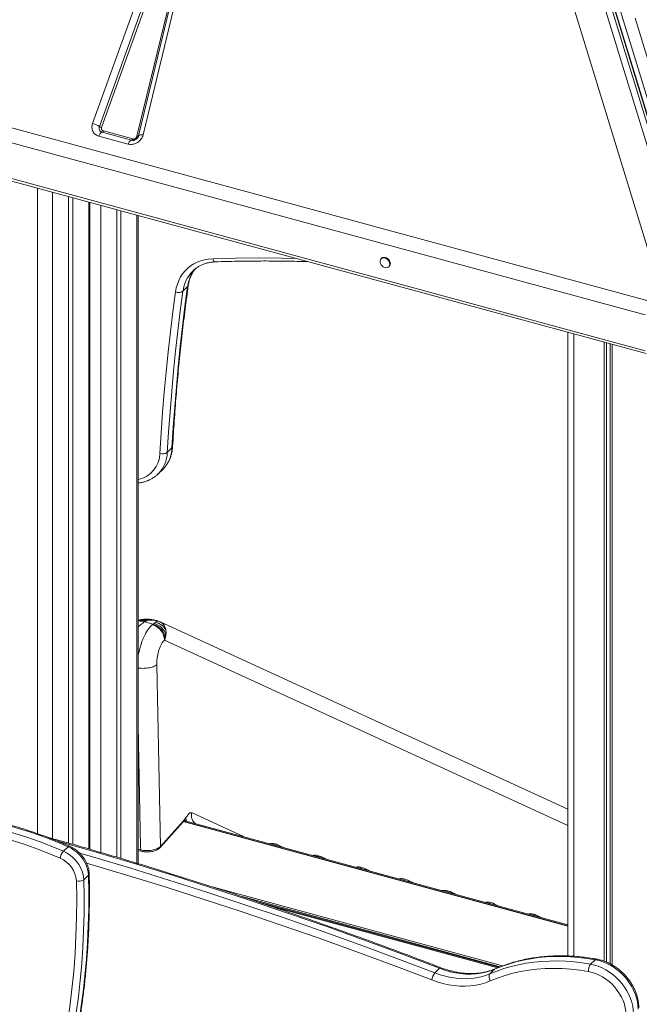
# Model space of a CAD drawing. Units: millimetres. Extents: x -7336 to 26880, y -1407 to 9333.
# Drawn here: x 14264 to 14823, y 1205 to 2094 of the extents above; entities that cross this region are included whole.
import ezdxf

# ---------------------------------------------------------------- set-up
doc = ezdxf.new("R2010")
doc.units = ezdxf.units.MM

msp = doc.modelspace()

# ---------------------------------------------------------------- linework, layer by layer
at = {"color": 7, "linetype": 'Continuous', "lineweight": 15}
for p, q in [((14871.7, 1844.26), (14594.55, 2750.25)), ((14600.29, 2751.16), (14877.43, 1845.17)), ((14879.87, 1844.51), (14602.73, 2750.51)), ((14603.34, 2749.87), (14880.43, 1844.06)), ((14884.36, 1846.12), (14607.28, 2751.93)), ((14329.51, 2000.19), (14396.97, 2187.81)), ((14335.61, 1997.62), (14403.06, 2185.24)), ((14405.09, 2184.38), (14337.64, 1996.77)), ((14369.6, 1988.7), (14416.42, 2181.93)), ((14417.79, 2182.25), (14370.97, 1989.02)), ((14421.9, 2183.2), (14375.08, 1989.97)), ((13592.77, 2176.71), (14830.95, 1840.2)), ((14828.26, 1827.44), (13590.07, 2163.95)), ((14828.26, 1795.14), (13590.07, 2131.65)), ((13591.1, 2129.1), (14829.28, 1792.59)), ((14845.2, 1839.45), (14763.81, 2105.54)), ((14819.27, 2095.35), (14895.11, 1847.4)), ((14364.66, 1985.18), (14338.2, 1992.37)), ((14339.24, 1993.52), (14365.7, 1986.33)), ((14361.54, 1981.73), (14335.08, 1988.92)), ((14365.49, 1985.04), (14364.66, 1985.18)), ((14307.79, 1934.32), (14307.79, 1350.69)), ((14311.53, 1933.3), (14311.53, 1349.62)), ((14327.15, 1345.13), (14327.15, 1929.06)), ((14351.3, 1922.49), (14351.3, 1338.02)), ((14355.04, 1921.48), (14355.04, 1336.92)), ((14370.66, 1332.18), (14370.66, 1917.23)), ((14590.4, 1878.56), (14589.93, 1878.11)), ((14419.92, 1867.11), (14420.06, 1867.24)), ((14596.91, 1870.95), (14597.38, 1871.41)), ((14415.33, 1853.01), (14411.13, 1848.91)), ((14758.66, 1811.78), (14758.66, 1248.86)), ((14791.41, 1802.88), (14791.41, 1244.15)), ((14793.57, 1802.3), (14793.57, 1243.3)), ((14796.86, 1801.4), (14796.86, 1241.73)), ((14798.48, 1800.96), (14798.48, 1240.83)), ((14401.18, 1707.4), (14396.98, 1703.3)), ((14388.67, 1683.96), (14392.87, 1688.06)), ((14388.67, 1683.96), (14388.87, 1684.16)), ((14374.16, 1550.91), (14375.49, 1551.49)), ((14374.16, 1550.91), (14376.27, 1550.33)), ((14375.49, 1551.49), (14376.88, 1551.93)), ((14375.49, 1551.49), (14377.54, 1550.94)), ((14377.54, 1550.94), (14376.27, 1550.33)), ((14384.09, 1548.21), (14376.27, 1550.33)), ((14378.88, 1551.39), (14376.88, 1551.93)), ((14378.88, 1551.39), (14377.54, 1550.94)), ((14383.15, 1551.95), (14378.88, 1551.39)), ((14381.27, 1552.46), (14383.15, 1551.95)), ((14384.09, 1548.21), (14383.43, 1547.69)), ((14384.09, 1548.21), (14384.99, 1548.9)), ((14384.99, 1548.9), (14386.42, 1550.02)), ((14385.9, 1551.85), (14385.96, 1551.84)), ((14385.96, 1551.84), (14387.66, 1551.38)), ((14386.09, 1551.78), (14386.03, 1551.79)), ((14386.58, 1551.65), (14386.09, 1551.78)), ((14387.72, 1551.36), (14387.66, 1551.38)), ((14758.66, 1381.44), (14390.42, 1550.43)), ((14395.7, 1538.15), (14395.02, 1535.41)), ((14395.92, 1540.78), (14395.7, 1538.15)), ((14395.77, 1542.93), (14395.92, 1540.78)), ((14395.02, 1535.41), (14394.46, 1533.87)), ((14390.76, 1347.72), (14387.41, 1511.71)), ((14418.97, 1378.08), (14419.3, 1377.93)), ((14390.43, 1346.7), (14411.18, 1369.88)), ((14411.49, 1370.9), (14390.76, 1347.72)), ((14411.52, 1370.93), (14411.49, 1370.9)), ((14413.64, 1373.62), (14411.52, 1370.93)), ((14758.66, 1275.9), (14411.82, 1370.16)), ((14413.79, 1373.82), (14413.64, 1373.62)), ((14758.66, 1276.99), (14414.01, 1370.66)), ((14414.08, 1370.64), (14414.07, 1370.64)), ((14303.18, 1343.34), (14307.39, 1347.44)), ((14370.66, 1344.19), (14373.35, 1343.46)), ((14372.9, 1346.95), (14372.95, 1344.65)), ((14501.83, 1346.79), (14496.55, 1349.21)), ((14540.74, 1336.21), (14535.46, 1338.64)), ((14579.66, 1325.64), (14574.38, 1328.06)), ((14321.66, 1317.7), (14325.86, 1321.8)), ((14618.57, 1315.06), (14613.29, 1317.48)), ((14652.27, 1306.88), (14650.79, 1307.39)), ((14657.48, 1304.49), (14652.21, 1306.91)), ((14696.41, 1238.61), (14477.34, 1298.15)), ((14696.4, 1293.91), (14691.12, 1296.33)), ((14735.31, 1283.33), (14730.03, 1285.76)), ((14779.11, 1241.4), (14783.31, 1245.5)), ((14638.51, 1233.61), (14642.71, 1237.71)), ((14688.29, 1232.76), (14692.49, 1236.86))]:
    msp.add_line(p, q, dxfattribs=at)
at = {"color": 8, "linetype": 'Continuous', "lineweight": 15}
for p, q in [((14279.81, 1941.92), (14279.81, 1359.23)), ((14293.32, 1938.25), (14293.32, 1354.81)), ((14325.99, 1929.37), (14325.99, 1345.47)), ((14336.84, 1926.43), (14336.84, 1342.28)), ((14369.51, 1917.55), (14369.51, 1332.53)), ((14763.99, 1810.33), (14763.99, 1248.56)), ((14381.27, 1552.46), (14378.95, 1552.8)), ((14390.42, 1550.42), (14390.92, 1550.19)), ((14394.46, 1533.87), (14758.66, 1366.73)), ((14370.66, 1456.8), (14372.9, 1346.95)), ((14465.87, 1356.56), (14419.3, 1377.93)), ((14411.42, 1370.09), (14758.66, 1275.72)), ((14372.95, 1344.65), (14370.66, 1345.27)), ((14492.1, 1349.43), (14493.95, 1349.13)), ((14493.95, 1349.13), (14495.68, 1348.46)), ((14531.02, 1338.86), (14532.86, 1338.55)), ((14532.86, 1338.55), (14534.59, 1337.88)), ((14569.93, 1328.28), (14571.78, 1327.98)), ((14571.78, 1327.98), (14573.51, 1327.31)), ((14608.85, 1317.7), (14610.69, 1317.4)), ((14610.69, 1317.4), (14612.42, 1316.73)), ((14438.75, 1310.83), (14699.7, 1239.91)), ((14647.76, 1307.13), (14649.6, 1306.83)), ((14649.6, 1306.83), (14651.34, 1306.16)), ((14464.54, 1302.39), (14697.54, 1239.06)), ((14488, 1294.54), (14695.33, 1238.19)), ((14686.68, 1296.55), (14688.52, 1296.25)), ((14688.52, 1296.25), (14690.25, 1295.58)), ((14725.59, 1285.98), (14727.43, 1285.67)), ((14727.43, 1285.67), (14729.17, 1285))]:
    msp.add_line(p, q, dxfattribs=at)
at = {"color": 7, "linetype": 'Continuous', "lineweight": 15, "flags": 128}
for points in [[(14338.2, 1992.37), (14337.83, 1992.34), (14337.43, 1992.18), (14337.02, 1991.89), (14336.61, 1991.49), (14336.19, 1990.98), (14335.8, 1990.37), (14335.42, 1989.68), (14335.08, 1988.92)], [(14361.54, 1981.73), (14361.88, 1982.49), (14362.26, 1983.18), (14362.66, 1983.79), (14363.07, 1984.3), (14363.48, 1984.7), (14363.89, 1984.98), (14364.29, 1985.14), (14364.66, 1985.18)], [(14369.6, 1988.7), (14369.87, 1988.68), (14370.12, 1988.68), (14370.35, 1988.7), (14370.54, 1988.73), (14370.71, 1988.78), (14370.84, 1988.85), (14370.92, 1988.93), (14370.97, 1989.02)], [(14375.08, 1989.97), (14374.27, 1990.03), (14373.52, 1990.04), (14372.84, 1989.99), (14372.24, 1989.89), (14371.75, 1989.74), (14371.37, 1989.54), (14371.11, 1989.3), (14370.97, 1989.02)], [(14437.99, 1878.12), (14434.28, 1877.83), (14430.69, 1877.22), (14427.25, 1876.29), (14423.97, 1875.06), (14420.88, 1873.52), (14418, 1871.69), (14415.35, 1869.58), (14412.94, 1867.21), (14410.8, 1864.58), (14408.93, 1861.73), (14407.34, 1858.66), (14406.06, 1855.39), (14405.08, 1851.96), (14404.41, 1848.37)], [(14597.84, 1873.33), (14597.68, 1874.53), (14597.2, 1875.73), (14596.44, 1876.84), (14595.46, 1877.78), (14594.32, 1878.48), (14593.12, 1878.89), (14591.94, 1878.97), (14590.87, 1878.72), (14589.99, 1878.17), (14589.37, 1877.34), (14589.04, 1876.3), (14589.04, 1875.14), (14589.37, 1873.92), (14589.99, 1872.76), (14590.87, 1871.72), (14591.94, 1870.89), (14593.12, 1870.34), (14594.32, 1870.09), (14595.46, 1870.17), (14596.44, 1870.58), (14597.2, 1871.28), (14597.68, 1872.22), (14597.84, 1873.33)], [(14598.31, 1873.78), (14598.15, 1874.98), (14597.67, 1876.18), (14596.91, 1877.3), (14595.92, 1878.24), (14594.79, 1878.94), (14593.59, 1879.34), (14592.41, 1879.43), (14591.34, 1879.18), (14590.46, 1878.62), (14590.4, 1878.56)], [(14396.98, 1703.3), (14398.11, 1721.72), (14399.42, 1740.09), (14400.92, 1758.39), (14402.6, 1776.63), (14404.46, 1794.8), (14406.5, 1812.91), (14408.72, 1830.94), (14411.13, 1848.91)], [(14415.33, 1853.01), (14412.92, 1835.04), (14410.7, 1817), (14408.66, 1798.9), (14406.8, 1780.73), (14405.12, 1762.49), (14403.62, 1744.19), (14402.31, 1725.82), (14401.18, 1707.4)], [(14404.41, 1848.37), (14402, 1830.37), (14399.77, 1812.29), (14397.72, 1794.15), (14395.86, 1775.94), (14394.18, 1757.66), (14392.68, 1739.32), (14391.36, 1720.92), (14390.23, 1702.45)], [(14303.18, 1343.34), (14305.89, 1342), (14308.49, 1340.36), (14310.96, 1338.45), (14313.24, 1336.3), (14315.31, 1333.95), (14317.13, 1331.42), (14318.67, 1328.76), (14319.92, 1326.02), (14320.84, 1323.23), (14321.42, 1320.44), (14321.66, 1317.7)], [(14325.86, 1321.8), (14325.62, 1324.54), (14325.04, 1327.33), (14324.12, 1330.12), (14322.87, 1332.86), (14321.33, 1335.52), (14319.51, 1338.05), (14317.44, 1340.4), (14315.16, 1342.55), (14312.69, 1344.46), (14310.09, 1346.1), (14307.39, 1347.44)], [(14293.88, 1125.9), (14297.6, 1140.98), (14300.96, 1156.24), (14303.97, 1171.65), (14306.62, 1187.22), (14308.92, 1202.94), (14310.86, 1218.8), (14312.43, 1234.8), (14313.65, 1250.92), (14314.51, 1267.16), (14315, 1283.51), (14315.14, 1299.96), (14314.91, 1316.52)], [(14321.66, 1317.7), (14321.89, 1302.33), (14321.8, 1287.04), (14321.41, 1271.85), (14320.7, 1256.74), (14319.69, 1241.74), (14318.36, 1226.85), (14316.73, 1212.06), (14314.79, 1197.4), (14312.55, 1182.85), (14310, 1168.44), (14307.14, 1154.16), (14303.98, 1140.02), (14300.52, 1126.02)], [(14304.72, 1130.12), (14308.18, 1144.12), (14311.34, 1158.26), (14314.2, 1172.54), (14316.75, 1186.95), (14319, 1201.5), (14320.93, 1216.16), (14322.56, 1230.95), (14323.89, 1245.84), (14324.9, 1260.84), (14325.61, 1275.95), (14326, 1291.14), (14326.09, 1306.43), (14325.86, 1321.8)], [(14779.11, 1241.4), (14771.6, 1242.6), (14764.13, 1243.49), (14756.72, 1244.06), (14749.38, 1244.33), (14742.11, 1244.28), (14734.94, 1243.92), (14727.87, 1243.25), (14720.92, 1242.26), (14714.09, 1240.97), (14707.4, 1239.37), (14700.87, 1237.47), (14694.49, 1235.26), (14688.29, 1232.76)], [(14692.49, 1236.86), (14698.7, 1239.36), (14705.07, 1241.56), (14711.6, 1243.47), (14718.29, 1245.07), (14725.12, 1246.36), (14732.07, 1247.35), (14739.14, 1248.02), (14746.31, 1248.38), (14753.58, 1248.43), (14760.92, 1248.16), (14768.33, 1247.58), (14775.8, 1246.7), (14783.31, 1245.5)], [(14783.31, 1245.5), (14786.77, 1244.71), (14790.23, 1243.59), (14793.65, 1242.16), (14797.01, 1240.42), (14800.27, 1238.4), (14803.4, 1236.1), (14806.37, 1233.57), (14809.15, 1230.8), (14811.71, 1227.85), (14814.03, 1224.73), (14816.09, 1221.47), (14817.87, 1218.1), (14819.35, 1214.66), (14820.51, 1211.19), (14821.35, 1207.7), (14821.86, 1204.24), (14822.03, 1200.84)], [(14642.71, 1237.71), (14647.48, 1236.03), (14652.27, 1234.67), (14657.05, 1233.62), (14661.8, 1232.89), (14666.51, 1232.48), (14671.14, 1232.4), (14675.68, 1232.65), (14680.1, 1233.22), (14684.39, 1234.12), (14688.53, 1235.33), (14692.49, 1236.86)], [(14688.56, 1226.31), (14695.13, 1228.94), (14701.89, 1231.23), (14708.83, 1233.18), (14715.94, 1234.78), (14723.21, 1236.02), (14730.62, 1236.91), (14738.16, 1237.44), (14745.8, 1237.62), (14753.55, 1237.43), (14761.37, 1236.89), (14769.26, 1235.99), (14777.19, 1234.74)], [(14817.83, 1196.74), (14817.66, 1200.14), (14817.15, 1203.6), (14816.31, 1207.09), (14815.15, 1210.56), (14813.67, 1214), (14811.89, 1217.37), (14809.83, 1220.63), (14807.51, 1223.75), (14804.95, 1226.71), (14802.17, 1229.47), (14799.2, 1232), (14796.07, 1234.3), (14792.81, 1236.32), (14789.45, 1238.06), (14786.03, 1239.49), (14782.57, 1240.61), (14779.11, 1241.4)], [(14635.66, 1227.21), (14640.74, 1225.43), (14645.82, 1223.98), (14650.9, 1222.87), (14655.95, 1222.09), (14660.95, 1221.66), (14665.87, 1221.58), (14670.69, 1221.84), (14675.4, 1222.45), (14679.95, 1223.4), (14684.35, 1224.69), (14688.56, 1226.31)], [(14688.29, 1232.76), (14684.33, 1231.23), (14680.19, 1230.02), (14675.9, 1229.12), (14671.48, 1228.55), (14666.94, 1228.31), (14662.31, 1228.38), (14657.6, 1228.79), (14652.85, 1229.52), (14648.07, 1230.57), (14643.28, 1231.93), (14638.51, 1233.61)], [(14688.56, 1226.31), (14688.1, 1227.16), (14687.74, 1228.08), (14687.51, 1229.01), (14687.41, 1229.92), (14687.44, 1230.79), (14687.6, 1231.57), (14687.89, 1232.23), (14688.29, 1232.76)], [(14777.19, 1234.74), (14780.41, 1234), (14783.63, 1232.93), (14786.8, 1231.55), (14789.91, 1229.88), (14792.9, 1227.92), (14795.76, 1225.71), (14798.45, 1223.27), (14800.95, 1220.61), (14803.21, 1217.78), (14805.23, 1214.8), (14806.97, 1211.7), (14808.43, 1208.52), (14809.58, 1205.29), (14810.4, 1202.05), (14810.9, 1198.83), (14811.07, 1195.67)]]:
    msp.add_lwpolyline(points, dxfattribs=at)
at = {"color": 8, "linetype": 'Continuous', "lineweight": 15, "flags": 128}
for points in [[(14513.05, 1878.53), (14500.12, 1878.77), (14479.32, 1878.88), (14458.61, 1878.66), (14437.99, 1878.12)], [(14297.76, 1352.66), (14299.28, 1352.23), (14333.7, 1342.31), (14368.12, 1332.05), (14402.52, 1321.44), (14436.91, 1310.49), (14471.28, 1299.21), (14505.62, 1287.58), (14539.94, 1275.62), (14574.23, 1263.32), (14608.49, 1250.68), (14642.71, 1237.71)], [(14308.65, 1348), (14308.56, 1348.03), (14308.22, 1348.01), (14307.83, 1347.81), (14307.39, 1347.44)], [(14638.51, 1233.61), (14604.29, 1246.58), (14570.03, 1259.22), (14535.74, 1271.52), (14501.42, 1283.48), (14467.08, 1295.11), (14432.71, 1306.39), (14398.32, 1317.34), (14363.92, 1327.95), (14329.5, 1338.21), (14317.99, 1341.56)], [(14324.22, 1332.51), (14327.07, 1331.67), (14361.44, 1321.42), (14395.8, 1310.83), (14430.14, 1299.9), (14464.46, 1288.63), (14498.76, 1277.02), (14533.04, 1265.07), (14567.28, 1252.78), (14601.49, 1240.17), (14635.66, 1227.21)], [(14654.98, 1305.17), (14653.81, 1306.02), (14652.21, 1306.91)], [(14642.71, 1237.71), (14643.15, 1238.07), (14643.56, 1238.27), (14643.92, 1238.28), (14643.99, 1238.26)], [(14692.49, 1236.86), (14693, 1237.22), (14693.11, 1237.27)]]:
    msp.add_lwpolyline(points, dxfattribs=at)
at = {"color": 7, "linetype": 'Continuous', "lineweight": 15}
for centre, radius, start, end in [((14325.93, 1983.18), 17.39, 56.18592, 78.10858), ((14339.22, 1996.14), 3.9, 157.64474, 254.89357), ((14338.83, 2002.44), 5.8, 236.18592, 258.10858), ((14337.73, 1993.84), 1.54, 287.70777, 347.99599), ((14364.19, 1986.65), 1.54, 287.70777, 347.99599), ((14595.1, 1873.67), 3.22, 315.25895, 2.00681), ((14407.3, 1854.58), 6.84, 245.04218, 304.02802), ((14392.8, 1709.31), 7.33, 249.4935, 304.82406), ((14380.6, 1534.16), 14.47, 4.94087, 76.03218), ((14381.96, 1535.18), 14.06, 12.21565, 77.5655), ((14150.37, 990.3), 390.14, 66.26748, 83.32349), ((14146.17, 986.2), 390.14, 66.26748, 83.32349), ((14145.15, 984.53), 385.07, 66.26748, 83.32349), ((14313.17, 1334.61), 13.26, 138.8092, 169.45557), ((14290.7, 1314.66), 24.28, 4.39338, 67.14939), ((14317.06, 1324.11), 7.89, 254.142, 305.65774), ((14646.96, 1295.47), 12.58, 65.35602, 77.19649), ((14786.22, 1235.75), 9.08, 141.52762, 186.36744), ((14647.73, 1225.68), 12.16, 139.30903, 172.76998)]:
    msp.add_arc(centre, radius, start, end, dxfattribs=at)
at = {"color": 8, "linetype": 'Continuous', "lineweight": 15}
for centre, radius, start, end in [((14441.1, 1878.47), 3.13, 186.47289, 258.882), ((14441.88, 1845.28), 30.96, 135.17378, 173.27012), ((14446.81, 1849.09), 31.72, 140.58746, 172.9107), ((14414.13, 1854.33), 1.78, 312.1102, 351.16584), ((14372.62, 1708.22), 28.57, 315.13359, 358.35031), ((14400.05, 1708.68), 1.71, 311.29304, 355.37964), ((14365.81, 1702.84), 24.42, 281.45161, 359.0765), ((14367.93, 1704.32), 29.07, 316.07402, 357.97871), ((14389.41, 1347.58), 1.35, 319.07275, 5.90996), ((14324.8, 1323.04), 1.64, 310.33424, 359.00228), ((14784.48, 1244.52), 1.52, 84.96486, 140.15745)]:
    msp.add_arc(centre, radius, start, end, dxfattribs=at)
at = {"color": 7, "linetype": 'Continuous', "lineweight": 15}
for points, knots in [([(14335.08, 1988.92), (14334.54, 1989.1), (14333.44, 1989.46), (14331.98, 1990.4), (14330.7, 1991.63), (14329.72, 1993.16), (14329.1, 1994.87), (14328.88, 1996.68), (14328.99, 1998.48), (14329.34, 1999.63), (14329.51, 2000.19)], [0, 0, 0, 0, 0.1170545, 0.2406633, 0.3690632, 0.5, 0.6309368, 0.7593367, 0.8829455, 1, 1, 1, 1]), ([(14337.64, 1996.77), (14337.56, 1996.43), (14337.38, 1995.73), (14337.65, 1994.72), (14338.29, 1993.9), (14338.93, 1993.64), (14339.24, 1993.52)], [0, 0, 0, 0, 0.240748, 0.5, 0.759252, 1, 1, 1, 1]), ([(14375.08, 1989.97), (14374.87, 1989.3), (14374.45, 1987.93), (14373.27, 1986.03), (14371.75, 1984.36), (14369.94, 1983.01), (14367.92, 1982.03), (14365.76, 1981.46), (14363.58, 1981.31), (14362.21, 1981.59), (14361.54, 1981.73)], [0, 0, 0, 0, 0.123524, 0.25, 0.376476, 0.5, 0.623524, 0.75, 0.876476, 1, 1, 1, 1]), ([(14368.91, 1986.1), (14368.59, 1985.89), (14368.13, 1985.59), (14367.41, 1985.3), (14366.81, 1985.12), (14366.11, 1985.01), (14365.7, 1985.03), (14365.5, 1985.04)], [0, 0, 0, 0, 0.287562, 0.403471, 0.595921, 0.796989, 1, 1, 1, 1]), ([(14365.7, 1986.33), (14365.9, 1986.29), (14366.29, 1986.21), (14366.92, 1986.25), (14367.54, 1986.41), (14368.12, 1986.7), (14368.64, 1987.09), (14369.08, 1987.57), (14369.42, 1988.12), (14369.54, 1988.51), (14369.6, 1988.7)], [0, 0, 0, 0, 0.12504, 0.250024, 0.376495, 0.500016, 0.623536, 0.750008, 0.876479, 1, 1, 1, 1]), ([(14370.94, 1988.96), (14370.89, 1988.78), (14370.78, 1988.37), (14370.46, 1987.75), (14370.06, 1987.18), (14369.57, 1986.62), (14369.15, 1986.29), (14368.91, 1986.1)], [0, 0, 0, 0, 0.1890817, 0.4256956, 0.5935093, 0.7647629, 1, 1, 1, 1]), ([(14370.85, 1988.68), (14370.9, 1988.77), (14370.95, 1988.88), (14370.96, 1989), (14370.96, 1989.02)], [0, 0, 0, 0, 0.85739, 1, 1, 1, 1]), ([(14419.93, 1867.11), (14420.62, 1867.76), (14422.02, 1869.06), (14424.4, 1870.74), (14426.97, 1872.19), (14429.72, 1873.38), (14432.62, 1874.3), (14435.66, 1874.96), (14438.31, 1875.29), (14439.94, 1875.37), (14440.49, 1875.4)], [0, 0, 0, 0, 0.1324139, 0.267558, 0.4023111, 0.5363628, 0.6695467, 0.8018351, 0.9333012, 1, 1, 1, 1]), ([(14440.49, 1875.4), (14443.82, 1875.51), (14453.47, 1875.82), (14469.52, 1876.12), (14488.65, 1876.2), (14506.8, 1876.04), (14518.6, 1875.71), (14523.97, 1875.57)], [0, 0, 0, 0, 0.1205245, 0.3498386, 0.5791508, 0.8084586, 1, 1, 1, 1]), ([(14415.9, 1854.06), (14415.98, 1854.58), (14416.21, 1856.14), (14416.81, 1858.64), (14417.76, 1861.5), (14418.96, 1864.2), (14420.44, 1866.71), (14421.55, 1868.36), (14422.23, 1869.11), (14422.26, 1869.15)], [0, 0, 0, 0, 0.089517, 0.267582, 0.44628, 0.626119, 0.807227, 0.989611, 1, 1, 1, 1]), ([(14401.76, 1708.55), (14401.99, 1712.54), (14402.66, 1724.11), (14403.99, 1743.2), (14405.83, 1765.78), (14407.96, 1788.26), (14410.36, 1810.64), (14412.98, 1832.59), (14414.94, 1847.02), (14415.9, 1854.06)], [0, 0, 0, 0, 0.081142, 0.23546, 0.38978, 0.544101, 0.698425, 0.85275, 1, 1, 1, 1]), ([(14392.94, 1688.19), (14393.28, 1688.51), (14394.33, 1689.51), (14395.86, 1691.43), (14397.52, 1693.92), (14398.92, 1696.6), (14400.06, 1699.44), (14400.92, 1702.43), (14401.51, 1705.47), (14401.68, 1707.54), (14401.76, 1708.55)], [0, 0, 0, 0, 0.0625675, 0.1968459, 0.3311249, 0.4656524, 0.6006405, 0.7362435, 0.8725459, 1, 1, 1, 1]), ([(14370.66, 1675.77), (14370.72, 1675.77), (14371.86, 1675.85), (14374.01, 1676.26), (14377.08, 1677.03), (14379.99, 1678.12), (14382.73, 1679.47), (14385.28, 1681.09), (14387.34, 1682.66), (14388.45, 1683.78), (14388.85, 1684.2)], [0, 0, 0, 0, 0.007543, 0.160458, 0.312606, 0.463894, 0.614302, 0.763891, 0.912808, 1, 1, 1, 1]), ([(14372.49, 1552.3), (14372.09, 1552.21), (14371.48, 1552.08), (14370.87, 1551.89), (14370.66, 1551.83)], [0, 0, 0, 0, 0.652803, 1, 1, 1, 1]), ([(14378.96, 1552.86), (14377.87, 1552.87), (14375.67, 1552.87), (14373.56, 1552.5), (14372.49, 1552.3)], [0, 0, 0, 0, 0.495169, 1, 1, 1, 1]), ([(14376.88, 1551.93), (14377.49, 1552.07), (14378.91, 1552.4), (14380.41, 1552.44), (14381.27, 1552.46)], [0, 0, 0, 0, 0.427275, 1, 1, 1, 1]), ([(14385.97, 1551.84), (14385.68, 1551.92), (14384.93, 1552.1), (14383.74, 1552.34), (14381.68, 1552.69), (14380.11, 1552.79), (14378.96, 1552.86)], [0, 0, 0, 0, 0.117157, 0.299311, 0.487393, 1, 1, 1, 1]), ([(14385.9, 1551.85), (14385.86, 1551.86), (14385.68, 1551.91), (14384.82, 1552.11), (14384.05, 1552.24), (14383.11, 1552.36), (14382.42, 1552.42), (14381.8, 1552.45), (14381.41, 1552.46), (14381.31, 1552.46), (14381.28, 1552.46), (14381.27, 1552.46), (14381.27, 1552.46), (14381.27, 1552.46)], [0, 0, 0, 0, 0.017068, 0.083967, 0.445584, 0.541998, 0.719224, 0.927473, 0.980767, 0.994646, 0.998389, 0.999461, 1, 1, 1, 1]), ([(14383.15, 1551.95), (14383.85, 1551.92), (14385.07, 1551.88), (14386.47, 1551.65), (14387.37, 1551.45), (14387.61, 1551.39), (14387.66, 1551.38)], [0, 0, 0, 0, 0.502475, 0.883048, 0.978073, 1, 1, 1, 1]), ([(14394.46, 1533.87), (14394.42, 1534.58), (14394.33, 1536.03), (14393.71, 1538.27), (14392.69, 1540.5), (14391.28, 1542.6), (14389.54, 1544.45), (14387.58, 1545.94), (14385.52, 1547.06), (14384.11, 1547.48), (14383.43, 1547.69)], [0, 0, 0, 0, 0.11731, 0.240971, 0.369262, 0.5, 0.630738, 0.759029, 0.88269, 1, 1, 1, 1]), ([(14386.03, 1551.79), (14386.03, 1551.79), (14386.03, 1551.79), (14386.02, 1551.8), (14385.97, 1551.83), (14385.91, 1551.86), (14385.89, 1551.87), (14385.88, 1551.86), (14385.89, 1551.86), (14385.89, 1551.86), (14385.89, 1551.85), (14385.9, 1551.85), (14385.9, 1551.85), (14385.9, 1551.85)], [0, 0, 0, 0, 0.005883, 0.017322, 0.17374, 0.506993, 0.839313, 0.954826, 0.98565, 0.994618, 0.997668, 0.998904, 1, 1, 1, 1]), ([(14386.42, 1550.02), (14386.88, 1550.33), (14387.57, 1550.81), (14388.02, 1551.07), (14388.22, 1551.16), (14388.1, 1551.23), (14388.05, 1551.26)], [0, 0, 0, 0, 0.508055, 0.758762, 0.882593, 1, 1, 1, 1]), ([(14395.77, 1542.93), (14395.26, 1543.79), (14394.22, 1545.53), (14391.96, 1547.63), (14389.33, 1549.24), (14387.38, 1549.76), (14386.42, 1550.02)], [0, 0, 0, 0, 0.246544, 0.5, 0.753456, 1, 1, 1, 1]), ([(14388.05, 1551.26), (14388.03, 1551.27), (14387.99, 1551.28), (14387.9, 1551.31), (14387.79, 1551.34), (14387.7, 1551.36), (14387.66, 1551.38)], [0, 0, 0, 0, 0.282251, 0.51948, 0.756955, 1, 1, 1, 1]), ([(14390.53, 1550.38), (14390.04, 1550.59), (14389.34, 1550.9), (14388.39, 1551.19), (14387.93, 1551.31), (14387.72, 1551.37)], [0, 0, 0, 0, 0.547878, 0.793423, 1, 1, 1, 1]), ([(14390.92, 1550.19), (14391.36, 1549.93), (14392.24, 1549.41), (14393.29, 1548.46), (14393.85, 1547.7), (14394.13, 1547.32)], [0, 0, 0, 0, 0.327081, 0.66305, 1, 1, 1, 1]), ([(14394.13, 1547.32), (14394.39, 1546.89), (14394.91, 1546.02), (14395.46, 1544.55), (14395.67, 1543.46), (14395.77, 1542.93)], [0, 0, 0, 0, 0.333644, 0.677188, 1, 1, 1, 1]), ([(14387.41, 1511.71), (14387.42, 1512.75), (14387.43, 1514.84), (14387.8, 1518.2), (14388.43, 1521.58), (14389.32, 1524.83), (14390.42, 1527.83), (14391.68, 1530.4), (14393.04, 1532.5), (14393.99, 1533.42), (14394.46, 1533.87)], [0, 0, 0, 0, 0.122461, 0.247155, 0.373273, 0.500077, 0.626873, 0.752966, 0.877617, 1, 1, 1, 1]), ([(14308.65, 1348), (14306.95, 1348.73), (14302.04, 1350.83), (14293.88, 1354.12), (14284.16, 1357.77), (14274.41, 1361.15), (14264.65, 1364.27), (14254.87, 1367.12), (14245.09, 1369.69), (14235.32, 1372), (14225.56, 1374.03), (14215.82, 1375.77), (14206.29, 1377.23), (14200.03, 1377.97), (14197, 1378.33)], [0, 0, 0, 0, 0.046037, 0.133232, 0.220429, 0.307626, 0.394822, 0.482016, 0.569208, 0.656397, 0.743582, 0.830763, 0.917937, 1, 1, 1, 1]), ([(14418.97, 1378.08), (14418.57, 1378.15), (14417.98, 1378.27), (14417.1, 1377.74), (14416.44, 1377.17), (14415.78, 1376.45), (14415.11, 1375.62), (14414.45, 1374.74), (14414.01, 1374.13), (14413.79, 1373.82)], [0, 0, 0, 0, 0.242621, 0.364499, 0.488513, 0.614595, 0.741854, 0.871274, 1, 1, 1, 1]), ([(14418.97, 1378.08), (14418.83, 1376.94), (14418.56, 1374.66), (14419.59, 1371.47), (14421, 1369.24), (14422.26, 1368.52), (14422.6, 1368.32)], [0, 0, 0, 0, 0.296487, 0.592975, 0.889462, 1, 1, 1, 1]), ([(14411.14, 1369.89), (14411.24, 1370), (14411.46, 1370.26), (14411.48, 1370.63), (14411.49, 1370.85)], [0, 0, 0, 0, 0.422374, 1, 1, 1, 1]), ([(14411.8, 1371.17), (14411.75, 1371.14), (14411.65, 1371.06), (14411.54, 1370.95), (14411.49, 1370.9)], [0, 0, 0, 0, 0.506644, 1, 1, 1, 1]), ([(14411.49, 1370.85), (14411.49, 1370.86), (14411.49, 1370.87), (14411.49, 1370.89), (14411.49, 1370.9)], [0, 0, 0, 0, 0.559212, 1, 1, 1, 1]), ([(14412.05, 1371.28), (14412.01, 1371.27), (14411.93, 1371.25), (14411.84, 1371.2), (14411.8, 1371.17)], [0, 0, 0, 0, 0.519657, 1, 1, 1, 1]), ([(14413.15, 1370.99), (14413.03, 1371.04), (14412.87, 1371.12), (14412.7, 1371.18), (14412.62, 1371.21), (14412.58, 1371.23), (14412.56, 1371.24), (14412.55, 1371.24), (14412.54, 1371.24), (14412.54, 1371.24), (14412.54, 1371.24), (14412.54, 1371.24), (14412.54, 1371.24), (14412.54, 1371.24), (14412.54, 1371.24), (14412.54, 1371.24), (14412.54, 1371.24), (14412.54, 1371.24), (14412.54, 1371.24), (14412.54, 1371.24), (14412.52, 1371.25), (14412.44, 1371.27), (14412.28, 1371.31), (14412.13, 1371.29), (14412.05, 1371.28)], [0, 0, 0, 0, 0.249224, 0.361137, 0.426804, 0.462097, 0.480364, 0.489653, 0.494337, 0.496689, 0.497867, 0.498457, 0.498752, 0.498899, 0.498973, 0.49901, 0.499028, 0.499038, 0.499042, 0.499047, 0.502677, 0.534123, 0.749571, 1, 1, 1, 1]), ([(14412.35, 1370.02), (14412.36, 1370.03), (14412.46, 1370.14), (14412.65, 1370.3), (14412.93, 1370.49), (14413.19, 1370.62), (14413.49, 1370.7), (14413.78, 1370.71), (14413.97, 1370.66), (14414.07, 1370.64)], [0, 0, 0, 0, 0.02187, 0.230977, 0.351456, 0.525255, 0.674155, 0.835298, 1, 1, 1, 1]), ([(14414.07, 1370.64), (14413.89, 1370.7), (14413.54, 1370.83), (14413.28, 1370.94), (14413.15, 1370.99)], [0, 0, 0, 0, 0.507742, 1, 1, 1, 1]), ([(14413.79, 1373.82), (14413.79, 1373.79), (14413.79, 1373.71), (14413.79, 1373.64), (14413.79, 1373.6)], [0, 0, 0, 0, 0.5034456, 1, 1, 1, 1]), ([(14413.79, 1373.6), (14413.82, 1373.12), (14413.88, 1372.16), (14414.02, 1371.17), (14414.08, 1370.68)], [0, 0, 0, 0, 0.498698, 1, 1, 1, 1]), ([(14414.08, 1370.68), (14414.08, 1370.67), (14414.08, 1370.66), (14414.08, 1370.64), (14414.08, 1370.64)], [0, 0, 0, 0, 0.499754, 1, 1, 1, 1]), ([(14643.99, 1238.26), (14638.68, 1240.29), (14623.28, 1246.18), (14597.77, 1255.74), (14567.45, 1266.83), (14537.1, 1277.67), (14506.73, 1288.23), (14476.34, 1298.54), (14445.93, 1308.57), (14415.51, 1318.35), (14385.07, 1327.85), (14354.63, 1337.09), (14324.17, 1346.04), (14301.93, 1352.44), (14289.84, 1355.78), (14287.9, 1356.32)], [0, 0, 0, 0, 0.044933, 0.130278, 0.215623, 0.300968, 0.386313, 0.471658, 0.557003, 0.642348, 0.727693, 0.813038, 0.898382, 0.983727, 1, 1, 1, 1]), ([(14326.44, 1323.02), (14326.42, 1323.51), (14326.36, 1324.85), (14326.02, 1327.06), (14325.36, 1329.63), (14324.42, 1332.17), (14323.22, 1334.65), (14321.77, 1337.04), (14320.09, 1339.31), (14318.2, 1341.42), (14316.12, 1343.36), (14313.89, 1345.1), (14311.57, 1346.58), (14309.79, 1347.5), (14308.82, 1347.92), (14308.65, 1348)], [0, 0, 0, 0, 0.048763, 0.132943, 0.217449, 0.302374, 0.387563, 0.472906, 0.558333, 0.643826, 0.729397, 0.815064, 0.900845, 0.981945, 1, 1, 1, 1]), ([(14372.95, 1344.65), (14373.76, 1344.47), (14375.36, 1344.11), (14377.98, 1343.9), (14380.6, 1343.93), (14383.17, 1344.23), (14385.57, 1344.79), (14387.68, 1345.56), (14389.49, 1346.54), (14390.33, 1347.32), (14390.76, 1347.72)], [0, 0, 0, 0, 0.127046, 0.250042, 0.375044, 0.499882, 0.623157, 0.749834, 0.870628, 1, 1, 1, 1]), ([(14373.35, 1343.46), (14373.93, 1343.32), (14375.02, 1343.05), (14377.13, 1342.77), (14379.41, 1342.69), (14381.69, 1342.86), (14383.58, 1343.18), (14385.32, 1343.63), (14387.09, 1344.3), (14388.95, 1345.28), (14389.91, 1346.2), (14390.43, 1346.7)], [0, 0, 0, 0, 0.095596, 0.182158, 0.328152, 0.438758, 0.530229, 0.625963, 0.728509, 0.852025, 1, 1, 1, 1]), ([(14494.6, 1349.92), (14493.31, 1350.22), (14491.63, 1350.6), (14489.93, 1350.22), (14489.54, 1350.13)], [0, 0, 0, 0, 0.771693, 1, 1, 1, 1]), ([(14499.02, 1347.55), (14498.74, 1347.82), (14497.51, 1349), (14495.87, 1349.52), (14494.6, 1349.92)], [0, 0, 0, 0, 0.228307, 1, 1, 1, 1]), ([(14533.52, 1339.34), (14532.22, 1339.64), (14530.54, 1340.03), (14528.84, 1339.64), (14528.45, 1339.55)], [0, 0, 0, 0, 0.771693, 1, 1, 1, 1]), ([(14537.93, 1336.98), (14537.65, 1337.25), (14536.42, 1338.43), (14534.78, 1338.94), (14533.52, 1339.34)], [0, 0, 0, 0, 0.228307, 1, 1, 1, 1]), ([(14572.43, 1328.77), (14571.13, 1329.06), (14569.45, 1329.45), (14567.75, 1329.07), (14567.37, 1328.98)], [0, 0, 0, 0, 0.7716926, 1, 1, 1, 1]), ([(14576.85, 1326.4), (14576.57, 1326.67), (14575.34, 1327.85), (14573.7, 1328.37), (14572.43, 1328.77)], [0, 0, 0, 0, 0.228307, 1, 1, 1, 1]), ([(14305.25, 1131.02), (14305.85, 1133.35), (14307.58, 1140.11), (14310.23, 1151.4), (14313.12, 1164.91), (14315.73, 1178.55), (14318.06, 1192.31), (14320.12, 1206.18), (14321.9, 1220.17), (14323.4, 1234.25), (14324.62, 1248.44), (14325.57, 1262.72), (14326.23, 1277.1), (14326.61, 1291.55), (14326.71, 1305.84), (14326.6, 1316.34), (14326.46, 1321.99), (14326.44, 1323.02)], [0, 0, 0, 0, 0.038568, 0.111615, 0.184666, 0.257722, 0.330783, 0.403848, 0.476917, 0.549991, 0.623069, 0.696151, 0.769237, 0.842326, 0.915419, 0.984672, 1, 1, 1, 1]), ([(14611.34, 1318.19), (14610.05, 1318.49), (14608.37, 1318.87), (14606.67, 1318.49), (14606.28, 1318.4)], [0, 0, 0, 0, 0.7716926, 1, 1, 1, 1]), ([(14615.76, 1315.82), (14615.48, 1316.09), (14614.25, 1317.28), (14612.61, 1317.79), (14611.34, 1318.19)], [0, 0, 0, 0, 0.228307, 1, 1, 1, 1]), ([(14650.79, 1307.39), (14650.48, 1307.51), (14649.37, 1307.92), (14647.36, 1308.15), (14645.7, 1307.98), (14644.91, 1307.9)], [0, 0, 0, 0, 0.167845, 0.60072, 1, 1, 1, 1]), ([(14689.17, 1297.04), (14687.88, 1297.34), (14686.2, 1297.72), (14684.5, 1297.34), (14684.11, 1297.25)], [0, 0, 0, 0, 0.771693, 1, 1, 1, 1]), ([(14693.59, 1294.67), (14693.31, 1294.94), (14692.08, 1296.12), (14690.44, 1296.64), (14689.17, 1297.04)], [0, 0, 0, 0, 0.228307, 1, 1, 1, 1]), ([(14728.09, 1286.46), (14726.79, 1286.76), (14725.11, 1287.15), (14723.41, 1286.76), (14723.02, 1286.67)], [0, 0, 0, 0, 0.771693, 1, 1, 1, 1]), ([(14732.51, 1284.1), (14732.23, 1284.37), (14730.99, 1285.55), (14729.35, 1286.06), (14728.09, 1286.46)], [0, 0, 0, 0, 0.228307, 1, 1, 1, 1]), ([(14784.61, 1246.04), (14783.34, 1246.26), (14779.69, 1246.89), (14773.66, 1247.73), (14766.55, 1248.45), (14759.49, 1248.89), (14752.5, 1249.04), (14745.58, 1248.91), (14738.74, 1248.5), (14732, 1247.8), (14725.36, 1246.82), (14718.84, 1245.56), (14712.44, 1244.02), (14706.18, 1242.2), (14700.17, 1240.15), (14695.85, 1238.45), (14693.55, 1237.46), (14693.11, 1237.27)], [0, 0, 0, 0, 0.038783, 0.111906, 0.185023, 0.258122, 0.331201, 0.404254, 0.477278, 0.550269, 0.623223, 0.696137, 0.769008, 0.841833, 0.914609, 0.983447, 1, 1, 1, 1]), ([(14822.61, 1202.04), (14822.6, 1202.63), (14822.57, 1204.27), (14822.3, 1207), (14821.71, 1210.22), (14820.84, 1213.44), (14819.7, 1216.64), (14818.29, 1219.79), (14816.63, 1222.87), (14814.73, 1225.85), (14812.61, 1228.7), (14810.28, 1231.42), (14807.77, 1233.96), (14805.09, 1236.32), (14802.26, 1238.48), (14799.31, 1240.42), (14796.25, 1242.12), (14793.1, 1243.57), (14789.91, 1244.75), (14787.07, 1245.56), (14785.3, 1245.9), (14784.61, 1246.04)], [0, 0, 0, 0, 0.030356, 0.084838, 0.139438, 0.194195, 0.249059, 0.30399, 0.358961, 0.41395, 0.46895, 0.523961, 0.578984, 0.634028, 0.689095, 0.744192, 0.799322, 0.854483, 0.909665, 0.964842, 1, 1, 1, 1]), ([(14693.11, 1237.27), (14692.51, 1237.02), (14690.74, 1236.28), (14687.67, 1235.24), (14683.86, 1234.24), (14679.91, 1233.52), (14675.85, 1233.07), (14671.69, 1232.9), (14667.46, 1233), (14663.16, 1233.38), (14658.81, 1234.03), (14654.42, 1234.96), (14650.02, 1236.15), (14646.54, 1237.3), (14644.54, 1238.05), (14643.99, 1238.26)], [0, 0, 0, 0, 0.0428754, 0.1279739, 0.2128742, 0.2975159, 0.3819209, 0.4661193, 0.5501447, 0.6340305, 0.7178077, 0.8015036, 0.8851412, 0.9687392, 1, 1, 1, 1])]:
    msp.add_open_spline(points, degree=3, knots=knots, dxfattribs=at)
at = {"color": 8, "linetype": 'Continuous', "lineweight": 15}
for points, knots in [([(14370.66, 1551.68), (14371.26, 1551.85), (14372.81, 1552.27), (14374.47, 1551.79), (14375.49, 1551.49)], [0, 0, 0, 0, 0.386194, 1, 1, 1, 1]), ([(14370.66, 1551.21), (14371.09, 1551.25), (14371.65, 1551.3), (14372.33, 1551.24), (14372.7, 1551.2), (14373.19, 1551.13), (14373.67, 1551.03), (14374.04, 1550.94), (14374.16, 1550.91)], [0, 0, 0, 0, 0.36847, 0.478208, 0.582616, 0.681813, 0.893372, 1, 1, 1, 1]), ([(14376.27, 1550.33), (14375.76, 1550.03), (14374.69, 1549.39), (14373.06, 1548.07), (14371.69, 1546.79), (14370.91, 1545.89), (14370.66, 1545.6)], [0, 0, 0, 0, 0.275107, 0.57772, 0.866048, 1, 1, 1, 1]), ([(14370.66, 1519.92), (14370.69, 1520.09), (14370.79, 1520.69), (14371.04, 1521.94), (14371.45, 1523.89), (14372.01, 1526.15), (14372.64, 1528.37), (14373.23, 1530.23), (14373.96, 1532.35), (14374.87, 1534.72), (14376.01, 1537.29), (14377.13, 1539.51), (14378.72, 1542.28), (14380.81, 1545.3), (14382.57, 1546.91), (14383.43, 1547.69)], [0, 0, 0, 0, 0.014189, 0.050254, 0.105069, 0.178627, 0.242406, 0.29722, 0.343068, 0.43412, 0.519261, 0.598491, 0.671808, 0.840888, 1, 1, 1, 1]), ([(14372.5, 1552.22), (14373.11, 1552.34), (14374.54, 1552.64), (14376.02, 1552.19), (14376.88, 1551.93)], [0, 0, 0, 0, 0.422756, 1, 1, 1, 1]), ([(14370.66, 1508.81), (14371.11, 1508.74), (14372.37, 1508.54), (14374.61, 1508.44), (14377.25, 1508.5), (14379.82, 1508.78), (14382.23, 1509.27), (14384.36, 1509.93), (14386.16, 1510.75), (14387, 1511.39), (14387.41, 1511.71)], [0, 0, 0, 0, 0.0744905, 0.2067061, 0.3389218, 0.4711374, 0.6033531, 0.7355687, 0.8677844, 1, 1, 1, 1]), ([(14373.35, 1343.46), (14373.34, 1343.46), (14373.28, 1343.47), (14373.18, 1343.55), (14373.06, 1343.72), (14372.98, 1343.98), (14372.94, 1344.29), (14372.94, 1344.53), (14372.95, 1344.65)], [0, 0, 0, 0, 0.027851, 0.22228, 0.41671, 0.61114, 0.80557, 1, 1, 1, 1])]:
    msp.add_open_spline(points, degree=3, knots=knots, dxfattribs=at)

doc.saveas('drawing.dxf')
